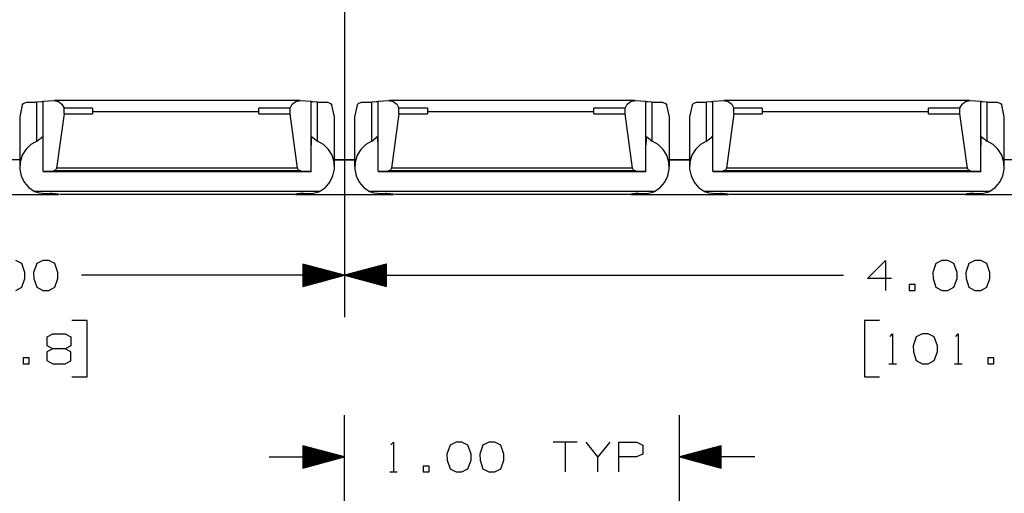
# Paper-space layout 'Layout1' of a CAD drawing. Extents: x 0.6 to 16.4, y 0.4 to 10.6.
# Drawn here: x 6.8 to 9.7, y 7.2 to 8.6 of the extents above; entities that cross this region are included whole.
import ezdxf

# ---------------------------------------------------------------- set-up
doc = ezdxf.new("R2010")
doc.units = 0
doc.header["$MEASUREMENT"] = 0
doc.layers.add('1', color=7, linetype='Continuous')

psp = doc.layouts.get("Layout1")

# ---------------------------------------------------------------- linework, layer by layer
at = {"layer": '1', "color": 7, "linetype": 'Continuous'}
for p, q in [((7.759454, 8.827632), (7.759454, 7.741724)), ((7.759454, 8.827632), (7.759454, 7.741724)), ((6.797115, 8.375002), (6.801317, 8.380724)), ((6.801317, 8.380724), (6.807131, 8.38348)), ((6.807131, 8.38348), (6.810456, 8.383893)), ((6.810456, 8.383893), (6.840703, 8.384704)), ((6.854328, 8.385125), (6.840703, 8.384704)), ((6.840703, 8.268029), (6.840703, 8.384704)), ((6.859454, 8.385766), (6.854328, 8.385125)), ((6.859454, 8.38774), (6.891795, 8.388976)), ((6.859454, 8.177588), (6.859454, 8.38774)), ((6.891795, 8.388976), (6.904965, 8.386482)), ((7.625967, 8.388998), (6.892941, 8.388998)), ((6.904965, 8.386482), (6.915734, 8.378503)), ((7.603173, 8.378503), (7.613943, 8.386482)), ((7.613943, 8.386482), (7.627112, 8.388976)), ((7.627112, 8.388976), (7.659454, 8.38774)), ((7.659454, 8.177588), (7.659454, 8.38774)), ((7.664579, 8.385125), (7.659454, 8.385766)), ((7.678204, 8.384704), (7.664579, 8.385125)), ((7.678204, 8.384704), (7.708452, 8.383893)), ((7.678204, 8.268029), (7.678204, 8.384704)), ((7.708452, 8.383893), (7.711149, 8.383604)), ((7.711149, 8.383604), (7.717725, 8.380611)), ((7.717725, 8.380611), (7.721793, 8.375002)), ((7.79806, 8.376818), (7.802264, 8.381437)), ((7.802264, 8.381437), (7.80829, 8.383691)), ((7.80829, 8.383691), (7.810456, 8.383893)), ((7.810456, 8.383893), (7.840703, 8.384704)), ((7.854328, 8.385125), (7.840703, 8.384704)), ((7.840703, 8.268029), (7.840703, 8.384704)), ((7.859454, 8.385766), (7.854328, 8.385125)), ((7.859454, 8.38774), (7.891795, 8.388976)), ((7.859454, 8.177588), (7.859454, 8.38774)), ((7.891795, 8.388976), (7.904965, 8.386482)), ((8.625967, 8.388998), (7.892941, 8.388998)), ((7.904965, 8.386482), (7.915734, 8.378503)), ((8.603173, 8.378503), (8.613942, 8.386482)), ((8.613942, 8.386482), (8.627112, 8.388976)), ((8.627112, 8.388976), (8.659453, 8.38774)), ((8.659453, 8.177588), (8.659453, 8.38774)), ((8.664579, 8.385125), (8.659453, 8.385766)), ((8.678204, 8.384704), (8.664579, 8.385125)), ((8.678204, 8.384704), (8.708451, 8.383893)), ((8.678204, 8.268029), (8.678204, 8.384704)), ((8.708451, 8.383893), (8.711149, 8.383604)), ((8.711149, 8.383604), (8.717725, 8.380611)), ((8.717725, 8.380611), (8.721792, 8.375002)), ((8.79806, 8.376818), (8.802264, 8.381437)), ((8.802264, 8.381437), (8.80829, 8.383691)), ((8.80829, 8.383691), (8.810455, 8.383893)), ((8.810455, 8.383893), (8.840704, 8.384704)), ((8.854328, 8.385125), (8.840704, 8.384704)), ((8.840704, 8.268029), (8.840704, 8.384704)), ((8.859453, 8.385766), (8.854328, 8.385125)), ((8.859453, 8.38774), (8.891795, 8.388976)), ((8.859453, 8.177588), (8.859453, 8.38774)), ((8.891795, 8.388976), (8.904965, 8.386482)), ((9.625967, 8.388998), (8.892941, 8.388998)), ((8.904965, 8.386482), (8.915734, 8.378503)), ((9.603173, 8.378503), (9.613942, 8.386482)), ((9.613942, 8.386482), (9.627112, 8.388976)), ((9.627112, 8.388976), (9.659453, 8.38774)), ((9.659453, 8.177588), (9.659453, 8.38774)), ((9.664579, 8.385125), (9.659453, 8.385766)), ((9.678204, 8.384704), (9.664579, 8.385125)), ((9.678204, 8.384704), (9.708451, 8.383893)), ((9.678204, 8.268029), (9.678204, 8.384704)), ((9.708451, 8.383893), (9.711149, 8.383604)), ((9.711149, 8.383604), (9.717725, 8.380611)), ((9.717725, 8.380611), (9.721792, 8.375002)), ((6.797115, 8.375002), (6.789454, 8.339978)), ((6.921954, 8.349757), (6.899678, 8.187393)), ((6.915734, 8.378503), (6.921954, 8.366629)), ((7.006931, 8.366629), (6.921954, 8.366629)), ((6.921954, 8.349757), (6.921954, 8.366629)), ((6.921954, 8.349757), (7.006931, 8.349757)), ((7.006931, 8.366629), (7.006931, 8.360809)), ((7.006931, 8.360809), (7.006931, 8.35492)), ((7.503454, 8.35492), (7.006931, 8.35492)), ((7.006931, 8.35492), (7.006931, 8.349757)), ((7.596954, 8.366629), (7.503454, 8.366629)), ((7.503454, 8.360809), (7.503454, 8.366629)), ((7.503454, 8.35492), (7.503454, 8.360809)), ((7.503454, 8.349757), (7.503454, 8.35492)), ((7.503454, 8.349757), (7.596954, 8.349757)), ((7.596954, 8.366629), (7.603173, 8.378503)), ((7.596954, 8.349757), (7.596954, 8.366629)), ((7.619229, 8.187393), (7.596954, 8.349757)), ((7.729454, 8.339978), (7.721793, 8.375002)), ((7.797115, 8.375002), (7.789454, 8.339978)), ((7.797115, 8.375002), (7.79806, 8.376818)), ((7.921954, 8.349757), (7.899678, 8.187393)), ((7.915734, 8.378503), (7.921954, 8.366629)), ((8.006931, 8.366629), (7.921954, 8.366629)), ((7.921954, 8.349757), (7.921954, 8.366629)), ((7.921954, 8.349757), (8.006931, 8.349757)), ((8.006931, 8.366629), (8.006931, 8.360809)), ((8.006931, 8.360809), (8.006931, 8.35492)), ((8.503453, 8.35492), (8.006931, 8.35492)), ((8.006931, 8.35492), (8.006931, 8.349757)), ((8.596953, 8.366629), (8.503453, 8.366629)), ((8.503453, 8.360809), (8.503453, 8.366629)), ((8.503453, 8.35492), (8.503453, 8.360809)), ((8.503453, 8.349757), (8.503453, 8.35492)), ((8.503453, 8.349757), (8.596953, 8.349757)), ((8.596953, 8.366629), (8.603173, 8.378503)), ((8.596953, 8.349757), (8.596953, 8.366629)), ((8.619229, 8.187393), (8.596953, 8.349757)), ((8.729454, 8.339978), (8.721792, 8.375002)), ((8.797115, 8.375002), (8.789454, 8.339978)), ((8.797115, 8.375002), (8.79806, 8.376818)), ((8.921953, 8.349757), (8.899678, 8.187393)), ((8.915734, 8.378503), (8.921953, 8.366629)), ((9.006931, 8.366629), (8.921953, 8.366629)), ((8.921953, 8.349757), (8.921953, 8.366629)), ((8.921953, 8.349757), (9.006931, 8.349757)), ((9.006931, 8.366629), (9.006931, 8.360809)), ((9.006931, 8.360809), (9.006931, 8.35492)), ((9.503453, 8.35492), (9.006931, 8.35492)), ((9.006931, 8.35492), (9.006931, 8.349757)), ((9.596953, 8.366629), (9.503453, 8.366629)), ((9.503453, 8.360809), (9.503453, 8.366629)), ((9.503453, 8.35492), (9.503453, 8.360809)), ((9.503453, 8.349757), (9.503453, 8.35492)), ((9.503453, 8.349757), (9.596953, 8.349757)), ((9.596953, 8.366629), (9.603173, 8.378503)), ((9.596953, 8.349757), (9.596953, 8.366629)), ((9.619229, 8.187393), (9.596953, 8.349757)), ((9.729454, 8.339978), (9.721792, 8.375002)), ((6.789454, 8.339979), (6.789454, 8.191105)), ((7.729454, 8.191105), (7.729454, 8.339979)), ((7.789454, 8.339979), (7.789454, 8.191105)), ((8.729454, 8.191105), (8.729454, 8.339979)), ((8.789454, 8.339979), (8.789454, 8.191105)), ((9.729454, 8.191105), (9.729454, 8.339979)), ((6.840703, 8.268029), (6.822633, 8.257775)), ((6.840703, 8.268029), (6.853255, 8.277693)), ((6.853468, 8.277965), (6.853255, 8.277693)), ((6.858764, 8.277693), (6.853255, 8.277693)), ((6.855194, 8.279595), (6.853468, 8.277965)), ((6.85663, 8.280202), (6.855194, 8.279595)), ((6.857718, 8.279936), (6.85663, 8.280202)), ((6.858477, 8.278845), (6.857718, 8.279936)), ((6.858937, 8.276976), (6.858477, 8.278845)), ((6.859159, 8.274506), (6.858937, 8.276976)), ((6.859197, 8.273516), (6.859159, 8.274506)), ((6.859454, 8.255376), (6.859197, 8.273516)), ((7.65971, 8.273516), (7.659454, 8.255376)), ((7.659734, 8.274186), (7.65971, 8.273516)), ((7.659931, 8.27669), (7.659734, 8.274186)), ((7.660371, 8.278689), (7.659931, 8.27669)), ((7.665652, 8.277693), (7.660143, 8.277693)), ((7.66123, 8.279965), (7.660371, 8.278689)), ((7.662673, 8.280116), (7.66123, 8.279965)), ((7.664418, 8.279042), (7.662673, 8.280116)), ((7.665652, 8.277693), (7.664418, 8.279042)), ((7.665652, 8.277693), (7.678204, 8.268029)), ((7.696274, 8.257775), (7.678204, 8.268029)), ((7.840703, 8.268029), (7.822633, 8.257775)), ((7.840703, 8.268029), (7.853255, 8.277693)), ((7.853468, 8.277965), (7.853255, 8.277693)), ((7.858764, 8.277693), (7.853255, 8.277693)), ((7.855194, 8.279595), (7.853468, 8.277965)), ((7.85663, 8.280202), (7.855194, 8.279595)), ((7.857718, 8.279936), (7.85663, 8.280202)), ((7.858477, 8.278845), (7.857718, 8.279936)), ((7.858937, 8.276976), (7.858477, 8.278845)), ((7.859159, 8.274506), (7.858937, 8.276976)), ((7.859197, 8.273516), (7.859159, 8.274506)), ((7.859454, 8.255376), (7.859197, 8.273516)), ((8.659711, 8.273516), (8.659453, 8.255376)), ((8.659734, 8.274186), (8.659711, 8.273516)), ((8.659931, 8.27669), (8.659734, 8.274186)), ((8.660371, 8.278689), (8.659931, 8.27669)), ((8.665652, 8.277693), (8.660143, 8.277693)), ((8.66123, 8.279965), (8.660371, 8.278689)), ((8.662673, 8.280116), (8.66123, 8.279965)), ((8.664418, 8.279042), (8.662673, 8.280116)), ((8.665652, 8.277693), (8.664418, 8.279042)), ((8.665652, 8.277693), (8.678204, 8.268029)), ((8.696274, 8.257775), (8.678204, 8.268029)), ((8.840704, 8.268029), (8.822634, 8.257775)), ((8.840704, 8.268029), (8.853255, 8.277693)), ((8.853468, 8.277965), (8.853255, 8.277693)), ((8.858765, 8.277693), (8.853255, 8.277693)), ((8.855194, 8.279595), (8.853468, 8.277965)), ((8.856629, 8.280202), (8.855194, 8.279595)), ((8.857718, 8.279936), (8.856629, 8.280202)), ((8.858477, 8.278845), (8.857718, 8.279936)), ((8.858936, 8.276976), (8.858477, 8.278845)), ((8.859159, 8.274506), (8.858936, 8.276976)), ((8.859197, 8.273516), (8.859159, 8.274506)), ((8.859453, 8.255376), (8.859197, 8.273516)), ((9.659711, 8.273516), (9.659453, 8.255376)), ((9.659734, 8.274186), (9.659711, 8.273516)), ((9.659931, 8.27669), (9.659734, 8.274186)), ((9.660371, 8.278689), (9.659931, 8.27669)), ((9.665652, 8.277693), (9.660143, 8.277693)), ((9.66123, 8.279965), (9.660371, 8.278689)), ((9.662673, 8.280116), (9.66123, 8.279965)), ((9.664418, 8.279042), (9.662673, 8.280116)), ((9.665652, 8.277693), (9.664418, 8.279042)), ((9.665652, 8.277693), (9.678204, 8.268029)), ((9.696274, 8.257775), (9.678204, 8.268029)), ((6.807679, 8.243265), (6.796796, 8.225426)), ((6.822633, 8.257775), (6.807679, 8.243265)), ((7.711228, 8.243265), (7.696274, 8.257775)), ((7.722111, 8.225426), (7.711228, 8.243265)), ((7.807679, 8.243265), (7.796796, 8.225426)), ((7.822633, 8.257775), (7.807679, 8.243265)), ((8.711228, 8.243265), (8.696274, 8.257775)), ((8.722111, 8.225426), (8.711228, 8.243265)), ((8.807679, 8.243265), (8.796796, 8.225426)), ((8.822634, 8.257775), (8.807679, 8.243265)), ((9.711228, 8.243265), (9.696274, 8.257775)), ((9.722111, 8.225426), (9.711228, 8.243265)), ((6.789578, 8.211864), (6.729454, 8.211864)), ((6.790679, 8.205396), (6.789718, 8.184453)), ((6.796796, 8.225426), (6.790679, 8.205396)), ((7.728229, 8.205396), (7.722111, 8.225426)), ((7.72919, 8.184453), (7.728229, 8.205396)), ((7.789454, 8.211864), (7.729454, 8.211864)), ((7.729455, 8.211864), (7.789452, 8.211864)), ((7.790679, 8.205396), (7.789718, 8.184453)), ((7.796796, 8.225426), (7.790679, 8.205396)), ((8.728229, 8.205396), (8.722111, 8.225426)), ((8.72919, 8.184453), (8.728229, 8.205396)), ((8.789454, 8.211864), (8.729454, 8.211864)), ((8.729455, 8.211864), (8.789453, 8.211864)), ((8.790679, 8.205396), (8.789718, 8.184453)), ((8.796796, 8.225426), (8.790679, 8.205396)), ((9.728229, 8.205396), (9.722111, 8.225426)), ((9.72919, 8.184453), (9.728229, 8.205396)), ((9.759454, 8.211864), (9.729454, 8.211864)), ((6.789718, 8.184453), (6.793974, 8.163935)), ((6.859454, 8.177588), (6.890152, 8.17876)), ((6.859454, 8.177588), (6.859454, 8.176586)), ((7.659454, 8.176586), (6.859454, 8.176586)), ((6.859454, 8.17658), (6.859454, 8.176586)), ((6.859454, 8.176579), (6.859454, 8.17658)), ((6.859454, 8.176579), (7.659454, 8.176579)), ((6.896487, 8.181343), (6.890152, 8.17876)), ((7.628755, 8.17876), (6.890152, 8.17876)), ((6.899678, 8.187393), (6.896487, 8.181343)), ((7.619229, 8.187393), (6.899678, 8.187393)), ((7.622421, 8.181343), (7.619229, 8.187393)), ((7.628755, 8.17876), (7.622421, 8.181343)), ((7.628755, 8.17876), (7.659454, 8.177588)), ((7.659454, 8.177588), (7.659454, 8.176586)), ((7.659454, 8.17658), (7.659454, 8.176586)), ((7.659454, 8.176579), (7.659454, 8.17658)), ((7.724934, 8.163935), (7.72919, 8.184453)), ((7.789718, 8.184453), (7.793974, 8.163935)), ((7.859454, 8.177588), (7.890152, 8.17876)), ((7.859454, 8.177588), (7.859454, 8.176586)), ((8.659453, 8.176586), (7.859454, 8.176586)), ((7.859454, 8.17658), (7.859454, 8.176586)), ((7.859454, 8.176579), (7.859454, 8.17658)), ((7.859454, 8.176579), (8.659453, 8.176579)), ((7.896487, 8.181343), (7.890152, 8.17876)), ((8.628755, 8.17876), (7.890152, 8.17876)), ((7.899678, 8.187393), (7.896487, 8.181343)), ((8.619229, 8.187393), (7.899678, 8.187393)), ((8.622421, 8.181343), (8.619229, 8.187393)), ((8.628755, 8.17876), (8.622421, 8.181343)), ((8.628755, 8.17876), (8.659453, 8.177588)), ((8.659453, 8.177588), (8.659453, 8.176586)), ((8.659453, 8.17658), (8.659453, 8.176586)), ((8.659453, 8.176579), (8.659453, 8.17658)), ((8.724934, 8.163935), (8.72919, 8.184453)), ((8.789718, 8.184453), (8.793974, 8.163935)), ((8.859453, 8.177588), (8.859453, 8.176586)), ((9.659453, 8.176586), (8.859453, 8.176586)), ((8.859453, 8.17658), (8.859453, 8.176586)), ((8.859453, 8.176579), (8.859453, 8.17658)), ((8.859453, 8.176579), (9.659453, 8.176579)), ((8.859454, 8.177588), (8.890153, 8.17876)), ((8.896486, 8.181343), (8.890153, 8.17876)), ((9.628755, 8.17876), (8.890153, 8.17876)), ((8.899678, 8.187393), (8.896486, 8.181343)), ((9.619229, 8.187393), (8.899678, 8.187393)), ((9.622421, 8.181343), (9.619229, 8.187393)), ((9.628755, 8.17876), (9.622421, 8.181343)), ((9.628755, 8.17876), (9.659453, 8.177588)), ((9.659453, 8.177588), (9.659453, 8.176586)), ((9.659453, 8.17658), (9.659453, 8.176586)), ((9.659453, 8.176579), (9.659453, 8.17658)), ((9.724934, 8.163935), (9.72919, 8.184453)), ((6.793974, 8.163935), (6.803176, 8.145151)), ((6.803176, 8.145151), (6.816736, 8.129301)), ((7.702171, 8.129301), (7.715732, 8.145151)), ((7.715732, 8.145151), (7.724934, 8.163935)), ((7.793974, 8.163935), (7.803176, 8.145151)), ((7.803176, 8.145151), (7.816736, 8.129301)), ((8.702171, 8.129301), (8.715732, 8.145151)), ((8.715732, 8.145151), (8.724934, 8.163935)), ((8.793974, 8.163935), (8.803176, 8.145151)), ((8.803176, 8.145151), (8.816736, 8.129301)), ((9.702171, 8.129301), (9.715732, 8.145151)), ((9.715732, 8.145151), (9.724934, 8.163935)), ((6.816736, 8.129301), (6.833789, 8.117396)), ((7.685118, 8.117396), (6.833789, 8.117396)), ((6.833789, 8.117396), (6.84726, 8.112998)), ((7.662185, 8.111697), (7.679824, 8.115133)), ((7.679824, 8.115133), (7.685118, 8.117396)), ((7.685118, 8.117396), (7.702171, 8.129301)), ((7.816736, 8.129301), (7.833789, 8.117396)), ((8.685118, 8.117396), (7.833789, 8.117396)), ((7.833789, 8.117396), (7.84726, 8.112998)), ((8.662186, 8.111697), (8.679824, 8.115133)), ((8.679824, 8.115133), (8.685118, 8.117396)), ((8.685118, 8.117396), (8.702171, 8.129301)), ((8.816736, 8.129301), (8.833789, 8.117396)), ((9.685118, 8.117396), (8.833789, 8.117396)), ((8.833789, 8.117396), (8.84726, 8.112998)), ((9.662186, 8.111697), (9.679824, 8.115133)), ((9.679824, 8.115133), (9.685118, 8.117396)), ((9.685118, 8.117396), (9.702171, 8.129301)), ((6.613454, 8.108505), (6.905454, 8.108505)), ((6.84726, 8.112998), (6.869926, 8.111072)), ((6.869926, 8.111072), (6.881704, 8.111361)), ((6.884956, 8.11147), (6.881704, 8.111361)), ((6.895088, 8.110761), (6.884956, 8.11147)), ((6.903533, 8.10931), (6.895088, 8.110761)), ((6.91021, 8.108483), (6.903533, 8.10931)), ((7.608697, 8.108483), (6.91021, 8.108483)), ((7.611269, 8.10866), (7.608697, 8.108483)), ((7.619027, 8.10998), (7.611269, 8.10866)), ((7.613454, 8.108505), (7.905454, 8.108505)), ((7.627791, 8.111218), (7.619027, 8.10998)), ((7.637204, 8.111361), (7.627791, 8.111218)), ((7.637204, 8.111361), (7.662185, 8.111697)), ((7.84726, 8.112998), (7.869926, 8.111072)), ((7.869926, 8.111072), (7.881704, 8.111361)), ((7.884956, 8.11147), (7.881704, 8.111361)), ((7.895088, 8.110761), (7.884956, 8.11147)), ((7.903533, 8.10931), (7.895088, 8.110761)), ((7.91021, 8.108483), (7.903533, 8.10931)), ((8.608697, 8.108483), (7.91021, 8.108483)), ((8.611268, 8.10866), (8.608697, 8.108483)), ((8.619027, 8.10998), (8.611268, 8.10866)), ((8.613454, 8.108505), (8.905454, 8.108505)), ((8.627791, 8.111218), (8.619027, 8.10998)), ((8.637203, 8.111361), (8.627791, 8.111218)), ((8.637203, 8.111361), (8.662186, 8.111697)), ((8.84726, 8.112998), (8.869926, 8.111072)), ((8.869926, 8.111072), (8.881703, 8.111361)), ((8.884955, 8.11147), (8.881703, 8.111361)), ((8.895088, 8.110761), (8.884955, 8.11147)), ((8.903533, 8.10931), (8.895088, 8.110761)), ((8.910211, 8.108483), (8.903533, 8.10931)), ((9.608697, 8.108483), (8.910211, 8.108483)), ((9.611268, 8.10866), (9.608697, 8.108483)), ((9.619027, 8.10998), (9.611268, 8.10866)), ((9.613454, 8.108505), (9.905454, 8.108505)), ((9.627791, 8.111218), (9.619027, 8.10998)), ((9.637203, 8.111361), (9.627791, 8.111218)), ((9.637203, 8.111361), (9.662186, 8.111697)), ((6.795829, 7.902349), (6.778016, 7.910787)), ((6.858266, 7.910787), (6.840454, 7.902349)), ((6.876079, 7.910787), (6.858266, 7.910787)), ((6.893891, 7.902349), (6.876079, 7.910787)), ((9.320891, 7.857349), (9.374329, 7.910787)), ((9.374329, 7.910787), (9.374329, 7.821724)), ((9.543266, 7.910787), (9.525454, 7.902349)), ((9.561079, 7.910787), (9.543266, 7.910787)), ((9.578891, 7.902349), (9.561079, 7.910787)), ((9.641329, 7.910787), (9.623516, 7.902349)), ((9.659142, 7.910787), (9.641329, 7.910787)), ((9.676953, 7.902349), (9.659142, 7.910787)), ((6.805203, 7.875162), (6.795829, 7.902349)), ((6.840454, 7.902349), (6.831079, 7.875162)), ((6.903266, 7.875162), (6.893891, 7.902349)), ((7.759454, 7.866724), (7.634454, 7.900218)), ((7.634454, 7.900218), (7.634454, 7.83323)), ((7.634454, 7.899724), (7.636296, 7.899724)), ((7.634454, 7.899724), (7.636296, 7.899724)), ((7.634454, 7.897724), (7.64376, 7.897724)), ((7.634454, 7.895724), (7.651224, 7.895724)), ((7.634454, 7.893724), (7.658688, 7.893724)), ((7.634454, 7.891724), (7.666152, 7.891724)), ((7.634454, 7.889724), (7.673616, 7.889724)), ((7.634454, 7.887724), (7.681081, 7.887724)), ((7.634454, 7.885724), (7.688545, 7.885724)), ((7.634454, 7.883724), (7.696009, 7.883724)), ((7.634454, 7.881724), (7.703473, 7.881724)), ((7.634454, 7.879724), (7.710937, 7.879724)), ((7.884454, 7.900218), (7.759454, 7.866724)), ((7.884454, 7.879724), (7.807971, 7.879724)), ((7.884454, 7.881724), (7.815434, 7.881724)), ((7.884454, 7.883724), (7.822898, 7.883724)), ((7.884454, 7.885724), (7.830363, 7.885724)), ((7.884454, 7.887724), (7.837827, 7.887724)), ((7.884454, 7.889724), (7.845291, 7.889724)), ((7.884454, 7.891724), (7.852755, 7.891724)), ((7.884454, 7.893724), (7.860219, 7.893724)), ((7.884454, 7.895724), (7.867683, 7.895724)), ((7.884454, 7.897724), (7.875147, 7.897724)), ((7.884454, 7.899724), (7.882611, 7.899724)), ((7.884454, 7.899724), (7.882611, 7.899724)), ((7.884454, 7.83323), (7.884454, 7.900218)), ((9.525454, 7.902349), (9.516079, 7.875162)), ((9.588266, 7.875162), (9.578891, 7.902349)), ((9.623516, 7.902349), (9.614141, 7.875162)), ((9.686329, 7.875162), (9.676953, 7.902349)), ((6.795829, 7.831099), (6.805203, 7.857349)), ((6.805203, 7.857349), (6.805203, 7.875162)), ((6.831079, 7.875162), (6.832016, 7.857349)), ((6.832016, 7.857349), (6.840454, 7.831099)), ((6.893891, 7.831099), (6.903266, 7.857349)), ((6.903266, 7.857349), (6.903266, 7.875162)), ((7.759454, 7.866724), (6.974204, 7.866724)), ((7.634454, 7.877724), (7.718401, 7.877724)), ((7.634454, 7.875724), (7.725865, 7.875724)), ((7.634454, 7.873724), (7.733329, 7.873724)), ((7.634454, 7.871724), (7.740793, 7.871724)), ((7.634454, 7.869724), (7.748258, 7.869724)), ((7.634454, 7.867724), (7.755722, 7.867724)), ((7.634454, 7.83323), (7.759454, 7.866724)), ((7.634454, 7.865724), (7.755722, 7.865724)), ((7.634454, 7.863724), (7.748258, 7.863724)), ((7.634454, 7.861724), (7.740793, 7.861724)), ((7.634454, 7.859724), (7.733329, 7.859724)), ((7.634454, 7.857724), (7.725865, 7.857724)), ((7.634454, 7.855724), (7.718401, 7.855724)), ((7.634454, 7.853724), (7.710937, 7.853724)), ((7.634454, 7.851724), (7.703473, 7.851724)), ((7.759454, 7.866724), (9.249016, 7.866724)), ((7.759454, 7.866724), (7.884454, 7.83323)), ((7.884454, 7.867724), (7.763186, 7.867724)), ((7.884454, 7.865724), (7.763186, 7.865724)), ((7.884454, 7.869724), (7.77065, 7.869724)), ((7.884454, 7.863724), (7.77065, 7.863724)), ((7.884454, 7.871724), (7.778114, 7.871724)), ((7.884454, 7.861724), (7.778114, 7.861724)), ((7.884454, 7.873724), (7.785578, 7.873724)), ((7.884454, 7.859724), (7.785578, 7.859724)), ((7.884454, 7.875724), (7.793042, 7.875724)), ((7.884454, 7.857724), (7.793042, 7.857724)), ((7.884454, 7.877724), (7.800506, 7.877724)), ((7.884454, 7.855724), (7.800506, 7.855724)), ((7.884454, 7.853724), (7.807971, 7.853724)), ((7.884454, 7.851724), (7.815434, 7.851724)), ((9.392141, 7.857349), (9.320891, 7.857349)), ((9.516079, 7.875162), (9.517016, 7.857349)), ((9.517016, 7.857349), (9.525454, 7.831099)), ((9.578891, 7.831099), (9.588266, 7.857349)), ((9.588266, 7.857349), (9.588266, 7.875162)), ((9.614141, 7.875162), (9.615079, 7.857349)), ((9.615079, 7.857349), (9.623516, 7.831099)), ((9.676953, 7.831099), (9.686329, 7.857349)), ((9.686329, 7.857349), (9.686329, 7.875162)), ((6.778016, 7.821724), (6.795829, 7.831099)), ((6.840454, 7.831099), (6.858266, 7.821724)), ((6.858266, 7.821724), (6.876079, 7.821724)), ((6.876079, 7.821724), (6.893891, 7.831099)), ((7.634454, 7.849724), (7.696009, 7.849724)), ((7.634454, 7.847724), (7.688545, 7.847724)), ((7.634454, 7.845724), (7.681081, 7.845724)), ((7.634454, 7.843724), (7.673616, 7.843724)), ((7.634454, 7.841724), (7.666152, 7.841724)), ((7.634454, 7.839724), (7.658688, 7.839724)), ((7.634454, 7.837724), (7.651224, 7.837724)), ((7.634454, 7.835724), (7.64376, 7.835724)), ((7.634454, 7.833724), (7.636296, 7.833724)), ((7.634454, 7.833724), (7.636296, 7.833724)), ((7.884454, 7.849724), (7.822898, 7.849724)), ((7.884454, 7.847724), (7.830363, 7.847724)), ((7.884454, 7.845724), (7.837827, 7.845724)), ((7.884454, 7.843724), (7.845291, 7.843724)), ((7.884454, 7.841724), (7.852755, 7.841724)), ((7.884454, 7.839724), (7.860219, 7.839724)), ((7.884454, 7.837724), (7.867683, 7.837724)), ((7.884454, 7.835724), (7.875147, 7.835724)), ((7.884454, 7.833724), (7.882611, 7.833724)), ((7.884454, 7.833724), (7.882611, 7.833724)), ((9.463017, 7.839537), (9.445204, 7.839537)), ((9.445204, 7.839537), (9.445204, 7.821724)), ((9.445204, 7.821724), (9.463017, 7.821724)), ((9.463017, 7.821724), (9.463017, 7.839537)), ((9.525454, 7.831099), (9.543266, 7.821724)), ((9.543266, 7.821724), (9.561079, 7.821724)), ((9.561079, 7.821724), (9.578891, 7.831099)), ((9.623516, 7.831099), (9.641329, 7.821724)), ((9.641329, 7.821724), (9.659142, 7.821724)), ((9.659142, 7.821724), (9.676953, 7.831099)), ((6.990454, 7.731724), (6.945454, 7.731724)), ((6.990454, 7.562974), (6.990454, 7.731724)), ((9.356516, 7.731724), (9.311516, 7.731724)), ((9.311516, 7.731724), (9.311516, 7.562974)), ((6.871391, 7.682974), (6.888266, 7.691411)), ((6.871391, 7.655787), (6.871391, 7.682974)), ((6.888266, 7.691411), (6.924829, 7.691411)), ((6.924829, 7.691411), (6.942641, 7.682974)), ((6.942641, 7.682974), (6.942641, 7.655787)), ((9.388391, 7.683911), (9.395891, 7.691411)), ((9.395891, 7.691411), (9.395891, 7.602349)), ((9.466766, 7.682974), (9.457391, 7.655787)), ((9.484579, 7.691411), (9.466766, 7.682974)), ((9.502391, 7.691411), (9.484579, 7.691411)), ((9.520204, 7.682974), (9.502391, 7.691411)), ((9.529578, 7.655787), (9.520204, 7.682974)), ((9.584517, 7.683911), (9.592016, 7.691411)), ((9.592016, 7.691411), (9.592016, 7.602349)), ((6.888266, 7.647349), (6.870454, 7.637974)), ((6.888266, 7.647349), (6.871391, 7.655787)), ((6.924829, 7.647349), (6.888266, 7.647349)), ((6.942641, 7.655787), (6.924829, 7.647349)), ((6.942641, 7.637974), (6.924829, 7.647349)), ((9.457391, 7.655787), (9.458328, 7.637974)), ((9.529578, 7.637974), (9.529578, 7.655787)), ((6.817391, 7.620162), (6.799579, 7.620162)), ((6.799579, 7.620162), (6.799579, 7.602349)), ((6.817391, 7.602349), (6.817391, 7.620162)), ((6.870454, 7.637974), (6.870454, 7.611724)), ((6.942641, 7.610786), (6.942641, 7.637974)), ((9.458328, 7.637974), (9.466766, 7.611724)), ((9.520204, 7.611724), (9.529578, 7.637974)), ((9.698516, 7.620162), (9.680704, 7.620162)), ((9.680704, 7.620162), (9.680704, 7.602349)), ((9.698516, 7.602349), (9.698516, 7.620162)), ((6.799579, 7.602349), (6.817391, 7.602349)), ((6.870454, 7.611724), (6.888266, 7.602349)), ((6.888266, 7.602349), (6.924829, 7.602349)), ((6.924829, 7.602349), (6.942641, 7.610786)), ((9.384642, 7.602349), (9.407141, 7.602349)), ((9.466766, 7.611724), (9.484579, 7.602349)), ((9.484579, 7.602349), (9.502391, 7.602349)), ((9.502391, 7.602349), (9.520204, 7.611724)), ((9.580766, 7.602349), (9.603266, 7.602349)), ((9.680704, 7.602349), (9.698516, 7.602349)), ((6.945454, 7.562974), (6.990454, 7.562974)), ((9.311516, 7.562974), (9.356516, 7.562974)), ((7.759454, 3.280954), (7.759454, 7.448838)), ((8.759454, 3.280954), (8.759454, 7.448838)), ((7.759454, 7.323838), (7.634454, 7.357331)), ((7.634454, 7.357331), (7.634454, 7.290344)), ((7.634454, 7.356838), (7.636296, 7.356838)), ((7.634454, 7.356838), (7.636296, 7.356838)), ((7.634454, 7.354838), (7.64376, 7.354838)), ((7.634454, 7.352838), (7.651224, 7.352838)), ((7.634454, 7.350838), (7.658688, 7.350838)), ((7.898047, 7.3604), (7.905548, 7.3679)), ((7.905548, 7.3679), (7.905548, 7.278838)), ((8.074485, 7.359463), (8.06511, 7.332275)), ((8.092298, 7.3679), (8.074485, 7.359463)), ((8.11011, 7.3679), (8.092298, 7.3679)), ((8.127922, 7.359463), (8.11011, 7.3679)), ((8.137298, 7.332275), (8.127922, 7.359463)), ((8.172547, 7.359463), (8.163173, 7.332275)), ((8.19036, 7.3679), (8.172547, 7.359463)), ((8.208173, 7.3679), (8.19036, 7.3679)), ((8.225985, 7.359463), (8.208173, 7.3679)), ((8.23536, 7.332275), (8.225985, 7.359463)), ((8.453797, 7.3679), (8.382547, 7.3679)), ((8.418173, 7.3679), (8.418173, 7.278838)), ((8.516235, 7.323838), (8.48061, 7.3679)), ((8.55186, 7.3679), (8.516235, 7.323838)), ((8.578672, 7.278838), (8.578672, 7.3679)), ((8.578672, 7.3679), (8.63211, 7.3679)), ((8.63211, 7.3679), (8.649922, 7.359463)), ((8.649922, 7.359463), (8.649922, 7.332275)), ((8.884454, 7.357331), (8.759454, 7.323838)), ((8.884454, 7.350838), (8.860219, 7.350838)), ((8.884454, 7.352838), (8.867683, 7.352838)), ((8.884454, 7.354838), (8.875147, 7.354838)), ((8.884454, 7.356838), (8.882611, 7.356838)), ((8.884454, 7.356838), (8.882611, 7.356838)), ((8.884454, 7.290344), (8.884454, 7.357331)), ((7.534454, 7.323838), (7.759454, 7.323838)), ((7.634454, 7.348838), (7.666152, 7.348838)), ((7.634454, 7.346838), (7.673616, 7.346838)), ((7.634454, 7.344838), (7.681081, 7.344838)), ((7.634454, 7.342838), (7.688545, 7.342838)), ((7.634454, 7.340838), (7.696009, 7.340838)), ((7.634454, 7.338838), (7.703473, 7.338838)), ((7.634454, 7.336838), (7.710937, 7.336838)), ((7.634454, 7.334838), (7.718401, 7.334838)), ((7.634454, 7.332838), (7.725865, 7.332838)), ((7.634454, 7.330838), (7.733329, 7.330838)), ((7.634454, 7.328838), (7.740793, 7.328838)), ((7.634454, 7.326838), (7.748258, 7.326838)), ((7.634454, 7.324838), (7.755722, 7.324838)), ((7.634454, 7.290344), (7.759454, 7.323838)), ((7.634454, 7.322838), (7.755722, 7.322838)), ((7.634454, 7.320838), (7.748258, 7.320838)), ((8.06511, 7.332275), (8.066048, 7.314463)), ((8.137298, 7.314463), (8.137298, 7.332275)), ((8.163173, 7.332275), (8.16411, 7.314463)), ((8.23536, 7.314463), (8.23536, 7.332275)), ((8.516235, 7.278838), (8.516235, 7.323838)), ((8.631172, 7.323838), (8.578672, 7.323838)), ((8.649922, 7.332275), (8.631172, 7.323838)), ((8.984453, 7.323838), (8.759454, 7.323838)), ((8.759454, 7.323838), (8.884454, 7.290344)), ((8.884454, 7.324838), (8.763186, 7.324838)), ((8.884454, 7.322838), (8.763186, 7.322838)), ((8.884454, 7.326838), (8.77065, 7.326838)), ((8.884454, 7.320838), (8.77065, 7.320838)), ((8.884454, 7.328838), (8.778114, 7.328838)), ((8.884454, 7.330838), (8.785578, 7.330838)), ((8.884454, 7.332838), (8.793042, 7.332838)), ((8.884454, 7.334838), (8.800507, 7.334838)), ((8.884454, 7.336838), (8.80797, 7.336838)), ((8.884454, 7.338838), (8.815434, 7.338838)), ((8.884454, 7.340838), (8.822899, 7.340838)), ((8.884454, 7.342838), (8.830362, 7.342838)), ((8.884454, 7.344838), (8.837827, 7.344838)), ((8.884454, 7.346838), (8.845291, 7.346838)), ((8.884454, 7.348838), (8.852755, 7.348838)), ((7.634454, 7.318838), (7.740793, 7.318838)), ((7.634454, 7.316838), (7.733329, 7.316838)), ((7.634454, 7.314838), (7.725865, 7.314838)), ((7.634454, 7.312838), (7.718401, 7.312838)), ((7.634454, 7.310838), (7.710937, 7.310838)), ((7.634454, 7.308838), (7.703473, 7.308838)), ((7.634454, 7.306838), (7.696009, 7.306838)), ((7.634454, 7.304838), (7.688545, 7.304838)), ((7.634454, 7.302838), (7.681081, 7.302838)), ((7.634454, 7.300838), (7.673616, 7.300838)), ((7.634454, 7.298838), (7.666152, 7.298838)), ((7.634454, 7.296838), (7.658688, 7.296838)), ((7.634454, 7.294838), (7.651224, 7.294838)), ((7.634454, 7.292838), (7.64376, 7.292838)), ((8.012048, 7.29665), (7.994235, 7.29665)), ((7.994235, 7.29665), (7.994235, 7.278838)), ((8.012048, 7.278838), (8.012048, 7.29665)), ((8.066048, 7.314463), (8.074485, 7.288213)), ((8.127922, 7.288213), (8.137298, 7.314463)), ((8.16411, 7.314463), (8.172547, 7.288213)), ((8.225985, 7.288213), (8.23536, 7.314463)), ((8.884454, 7.318838), (8.778114, 7.318838)), ((8.884454, 7.316838), (8.785578, 7.316838)), ((8.884454, 7.314838), (8.793042, 7.314838)), ((8.884454, 7.312838), (8.800507, 7.312838)), ((8.884454, 7.310838), (8.80797, 7.310838)), ((8.884454, 7.308838), (8.815434, 7.308838)), ((8.884454, 7.306838), (8.822899, 7.306838)), ((8.884454, 7.304838), (8.830362, 7.304838)), ((8.884454, 7.302838), (8.837827, 7.302838)), ((8.884454, 7.300838), (8.845291, 7.300838)), ((8.884454, 7.298838), (8.852755, 7.298838)), ((8.884454, 7.296838), (8.860219, 7.296838)), ((8.884454, 7.294838), (8.867683, 7.294838)), ((8.884454, 7.292838), (8.875147, 7.292838)), ((7.634454, 7.290838), (7.636296, 7.290838)), ((7.634454, 7.290838), (7.636296, 7.290838)), ((7.894298, 7.278838), (7.916798, 7.278838)), ((7.994235, 7.278838), (8.012048, 7.278838)), ((8.074485, 7.288213), (8.092298, 7.278838)), ((8.092298, 7.278838), (8.11011, 7.278838)), ((8.11011, 7.278838), (8.127922, 7.288213)), ((8.172547, 7.288213), (8.19036, 7.278838)), ((8.19036, 7.278838), (8.208173, 7.278838)), ((8.208173, 7.278838), (8.225985, 7.288213)), ((8.884454, 7.290838), (8.882611, 7.290838)), ((8.884454, 7.290838), (8.882611, 7.290838))]:
    psp.add_line(p, q, dxfattribs=at)

doc.saveas('drawing.dxf')
